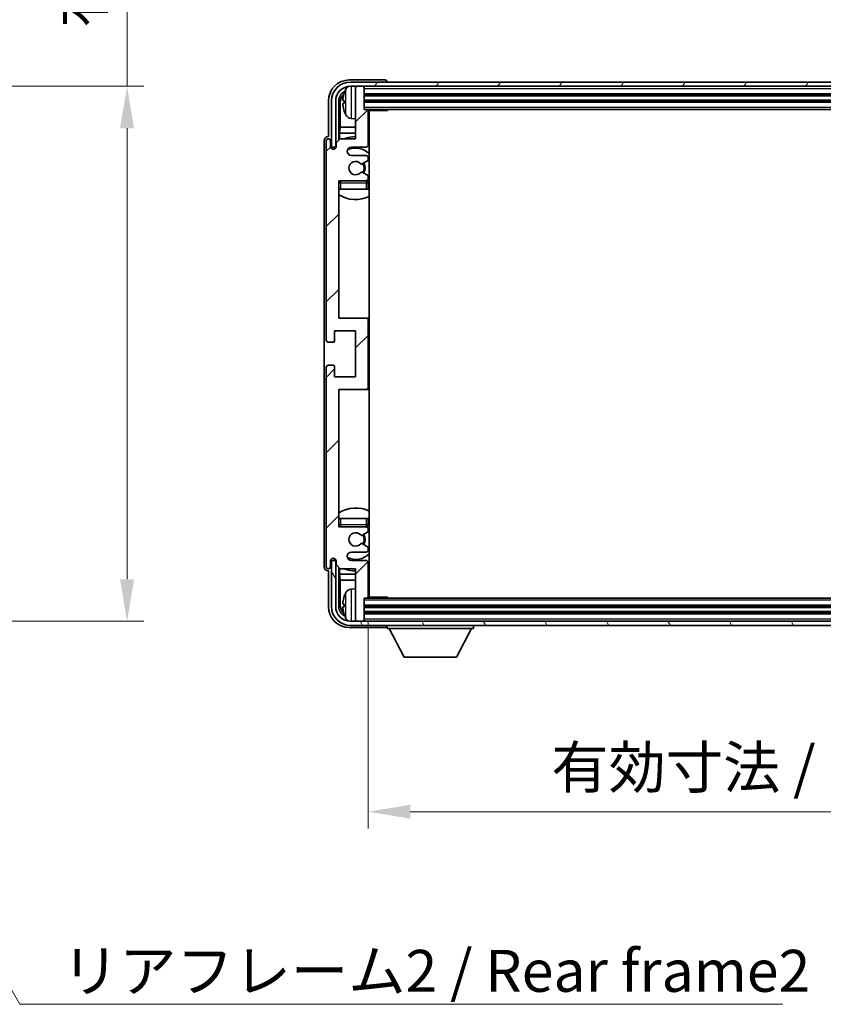
# Model space of a CAD drawing. Units: millimetres. Extents: x 0 to 8672, y 0 to 1124.
# Drawn here: x 2760 to 2952, y 705 to 940 of the extents above; entities that cross this region are included whole.
import ezdxf

# ---------------------------------------------------------------- set-up
doc = ezdxf.new("R2010")
doc.units = ezdxf.units.MM
doc.header["$LTSCALE"] = 4
doc.layers.get('Defpoints').update_dxf_attribs({"lineweight": 25})
for name, color, linetype, lineweight in [('Dimension (ISO)', 7, 'Continuous', 18), ('Hatch (ISO)', 1, 'Continuous', 18), ('Symbol (ISO)', 7, 'Continuous', 18), ('Visible (ISO)', 7, 'Continuous', 35), ('Visible Narrow (ISO)', 7, 'Continuous', 25)]:
    doc.layers.add(name, color=color, linetype=linetype, lineweight=lineweight)
doc.styles.add('Note Text (TK)', font='txt')
doc.dimstyles.new('Default - Method 1b (TK)', dxfattribs={"dimscale": 4, "dimtxt": 2.5, "dimasz": 2.5, "dimexe": 1, "dimexo": 1.5, "dimgap": 1, "dimtad": 1, "dimtoh": 1, "dimrnd": 1e-08, "dimdsep": 46, "dimtxsty": 'Note Text (TK)', "dimcen": 0.09, "dimdle": 5, "dimclrd": 100, "dimclre": 100, "dimclrt": 7, "dimadec": 1, "dimazin": 1, "dimtfac": 1, "dimtmove": 0, "dimatfit": 3, "dimfxl": 1, "dimtolj": 1, "dimlwd": -1, "dimlwe": -1, "dimarcsym": 0})
doc.dimstyles.new('Default - Method 1b (TK)$7', dxfattribs={"dimscale": 4, "dimtxt": 2.5, "dimasz": 2.5, "dimexe": 1, "dimexo": 1.5, "dimgap": 1, "dimtad": 1, "dimtoh": 1, "dimrnd": 1e-08, "dimdsep": 46, "dimtxsty": 'Note Text (TK)', "dimcen": 0.09, "dimdle": 5, "dimclrd": 100, "dimclre": 100, "dimclrt": 7, "dimadec": 1, "dimazin": 1, "dimtfac": 1, "dimtmove": 0, "dimatfit": 3, "dimfxl": 1, "dimtolj": 1, "dimlwd": -1, "dimlwe": -1, "dimarcsym": 0})

# ---------------------------------------------------------------- blocks, each defined once
blk = doc.blocks.new('*D79')
at = {"layer": 'Defpoints', "color": 0}
for p in [(2710.01, 923.79), (2710.01, 796.29), (2786.01, 796.29)]:
    blk.add_point(p, dxfattribs=at)
at = {"layer": 'Dimension (ISO)', "color": 100}
for p, q in [((2786.01, 923.79), (2786.01, 1103.83)), ((2716.01, 923.79), (2790.01, 923.79)), ((2786.01, 806.29), (2786.01, 913.79)), ((2716.01, 796.29), (2790.01, 796.29))]:
    blk.add_line(p, q, dxfattribs=at)
for points in [[(2784.35, 913.79), (2787.68, 913.79), (2786.01, 923.79)], [(2784.35, 806.29), (2787.68, 806.29), (2786.01, 796.29)]]:
    blk.add_solid(points, dxfattribs=at)
at = {"layer": 'Dimension (ISO)', "color": 7, "insert": (2775.42, 937.79), "char_height": 10, "attachment_point": 4, "rotation": 90, "style": 'Note Text (TK)'}
blk.add_mtext('\\A1;\\fＭＳ Ｐゴシック|b0|i0;\\H10.0000;有効寸法 / Max dim. 127.5', dxfattribs=at)
blk = doc.blocks.new('*D82')
at = {"layer": 'Defpoints', "color": 0}
for p in [(2843.47, 802.09), (3082.47, 802.09), (3082.47, 750.89)]:
    blk.add_point(p, dxfattribs=at)
at = {"layer": 'Dimension (ISO)', "color": 100}
for p, q in [((2843.47, 796.09), (2843.47, 746.89)), ((3082.47, 796.09), (3082.47, 746.89)), ((2853.47, 750.89), (3072.47, 750.89))]:
    blk.add_line(p, q, dxfattribs=at)
for points in [[(2853.47, 752.55), (2853.47, 749.22), (2843.47, 750.89)], [(3072.47, 752.55), (3072.47, 749.22), (3082.47, 750.89)]]:
    blk.add_solid(points, dxfattribs=at)
at = {"layer": 'Dimension (ISO)', "color": 7, "insert": (2887.09, 761.48), "char_height": 10, "attachment_point": 4, "style": 'Note Text (TK)'}
blk.add_mtext('\\A1;\\fＭＳ Ｐゴシック|b0|i0;\\H10.0000;有効寸法 / Max dim. 239', dxfattribs=at)

msp = doc.modelspace()

# ---------------------------------------------------------------- hatches: boundary and pattern name
at = {"layer": 'Hatch (ISO)'}
h = msp.add_hatch(dxfattribs=at)
h.set_pattern_fill('ANSI31', color=256, scale=101.6, angle=14.999978, style=0)
h.set_pattern_definition([(60, (1516, -32), (-10.99852, 6.35), [])])
edge = h.paths.add_edge_path()
edge.add_ellipse((3086.721, 920.2877), major_axis=(0, 3.5), ratio=1, start_angle=270, end_angle=360)
edge.add_line((3086.721, 923.7877), (3085.171, 923.7877))
edge.add_line((3085.171, 923.7877), (3083.771, 923.7877))
edge.add_line((3083.771, 923.7877), (2842.171, 923.7877))
edge.add_line((2842.171, 923.7877), (2840.771, 923.7877))
edge.add_line((2840.771, 923.7877), (2839.221, 923.7877))
edge.add_ellipse((2839.221, 920.2877), major_axis=(-3.5, 0), ratio=1, start_angle=270, end_angle=360)
edge.add_line((2835.721, 920.2877), (2835.721, 909.2877))
edge.add_line((2835.721, 909.2877), (2834.721, 909.2877))
edge.add_line((2834.721, 909.2877), (2834.721, 920.2877))
edge.add_ellipse((2839.221, 920.2877), major_axis=(0, 4.5), ratio=1, start_angle=0, end_angle=90, ccw=False)
edge.add_line((2839.221, 924.7877), (3086.721, 924.7877))
edge.add_ellipse((3086.721, 920.2877), major_axis=(4.5, 0), ratio=1, start_angle=0, end_angle=90, ccw=False)
edge.add_line((3091.221, 920.2877), (3091.221, 909.2877))
edge.add_line((3091.221, 909.2877), (3090.221, 909.2877))
edge.add_line((3090.221, 909.2877), (3090.221, 920.2877))
h = msp.add_hatch(dxfattribs=at)
h.set_pattern_fill('ANSI31', color=256, scale=101.6, style=0)
h.set_pattern_definition([(45, (1516, -32), (-8.98026, 8.98026), [])])
edge = h.paths.add_edge_path()
edge.add_line((2843.471, 802.0877), (2843.471, 810.2877))
edge.add_ellipse((2842.971, 810.2877), major_axis=(0.5, 0), ratio=1, start_angle=0, end_angle=90)
edge.add_line((2842.971, 810.7877), (2839.471, 810.7877))
edge.add_ellipse((2839.471, 811.7877), major_axis=(0, -1), ratio=1, start_angle=180, end_angle=360, ccw=False)
edge.add_line((2839.471, 812.7877), (2842.971, 812.7877))
edge.add_ellipse((2842.971, 813.2877), major_axis=(0, -0.5), ratio=1, start_angle=0, end_angle=90)
edge.add_line((2843.471, 813.2877), (2843.471, 813.7978))
edge.add_ellipse((2843.171, 813.7978), major_axis=(0.3, 0), ratio=1, start_angle=0, end_angle=60)
edge.add_line((2843.321, 814.0576), (2842.0478, 814.7927))
edge.add_ellipse((2841.8978, 814.5329), major_axis=(0.15, 0.2598), ratio=1, start_angle=0, end_angle=78.671012)
edge.add_ellipse((2840.471, 815.7877), major_axis=(1.2015, -1.0566), ratio=1, start_angle=82.662386, end_angle=360, ccw=False)
edge.add_ellipse((2841.8977, 817.0425), major_axis=(-0.2253, -0.1981), ratio=1, start_angle=0, end_angle=77.981127)
edge.add_line((2842.0446, 816.7809), (2843.3179, 817.4959))
edge.add_ellipse((2843.171, 817.7575), major_axis=(0.1469, -0.2616), ratio=1, start_angle=0, end_angle=60.685474)
edge.add_line((2843.471, 817.7575), (2843.471, 818.2877))
edge.add_ellipse((2842.971, 818.2877), major_axis=(0.5, 0), ratio=1, start_angle=0, end_angle=90)
edge.add_line((2842.971, 818.7877), (2836.471, 818.7877))
edge.add_line((2836.471, 818.7877), (2836.471, 851.5377))
edge.add_line((2836.471, 851.5377), (2842.971, 851.5377))
edge.add_ellipse((2842.971, 852.0377), major_axis=(0, -0.5), ratio=1, start_angle=0, end_angle=90)
edge.add_line((2843.471, 852.0377), (2843.471, 868.0377))
edge.add_ellipse((2842.971, 868.0377), major_axis=(0.5, 0), ratio=1, start_angle=0, end_angle=90)
edge.add_line((2842.971, 868.5377), (2836.471, 868.5377))
edge.add_line((2836.471, 868.5377), (2836.471, 901.2877))
edge.add_line((2836.471, 901.2877), (2842.971, 901.2877))
edge.add_ellipse((2842.971, 901.7877), major_axis=(0, -0.5), ratio=1, start_angle=0, end_angle=90)
edge.add_line((2843.471, 901.7877), (2843.471, 902.3178))
edge.add_ellipse((2843.171, 902.3178), major_axis=(0.3, 0), ratio=1, start_angle=0, end_angle=60.685474)
edge.add_line((2843.3179, 902.5794), (2842.0446, 903.2944))
edge.add_ellipse((2841.8977, 903.0328), major_axis=(0.1469, 0.2616), ratio=1, start_angle=0, end_angle=77.981127)
edge.add_ellipse((2840.471, 904.2877), major_axis=(1.2014, -1.0567), ratio=1, start_angle=82.662386, end_angle=360, ccw=False)
edge.add_ellipse((2841.8978, 905.5424), major_axis=(-0.2253, -0.1981), ratio=1, start_angle=0, end_angle=78.671012)
edge.add_line((2842.0478, 905.2826), (2843.321, 906.0177))
edge.add_ellipse((2843.171, 906.2775), major_axis=(0.15, -0.2598), ratio=1, start_angle=0, end_angle=60)
edge.add_line((2843.471, 906.2775), (2843.471, 906.7877))
edge.add_ellipse((2842.971, 906.7877), major_axis=(0.5, 0), ratio=1, start_angle=0, end_angle=90)
edge.add_line((2842.971, 907.2877), (2839.471, 907.2877))
edge.add_ellipse((2839.471, 908.2877), major_axis=(0, -1), ratio=1, start_angle=180, end_angle=360, ccw=False)
edge.add_line((2839.471, 909.2877), (2842.971, 909.2877))
edge.add_ellipse((2842.971, 909.7877), major_axis=(0, -0.5), ratio=1, start_angle=0, end_angle=90)
edge.add_line((2843.471, 909.7877), (2843.471, 917.9877))
edge.add_ellipse((2843.171, 917.9877), major_axis=(0.3, 0), ratio=1, start_angle=0, end_angle=90)
edge.add_line((2843.171, 918.2877), (2842.471, 918.2877))
edge.add_line((2842.471, 918.2877), (2842.471, 923.4877))
edge.add_ellipse((2842.171, 923.4877), major_axis=(0.3, 0), ratio=1, start_angle=0, end_angle=90)
edge.add_line((2842.171, 923.7877), (2840.771, 923.7877))
edge.add_ellipse((2840.771, 923.4877), major_axis=(0, 0.3), ratio=1, start_angle=0, end_angle=90)
edge.add_line((2840.471, 923.4877), (2840.471, 911.2877))
edge.add_line((2840.471, 911.2877), (2836.821, 911.2877))
edge.add_line((2836.821, 911.2877), (2835.821, 910.2877))
edge.add_line((2835.821, 910.2877), (2835.821, 909.3877))
edge.add_ellipse((2835.146, 909.4673), major_axis=(0.675, -0.0797), ratio=1, start_angle=193.465843, end_angle=360, ccw=False)
edge.add_line((2834.471, 909.3877), (2834.471, 910.7877))
edge.add_ellipse((2833.971, 910.7877), major_axis=(0.5, 0), ratio=1, start_angle=0, end_angle=180)
edge.add_line((2833.471, 910.7877), (2833.471, 863.2877))
edge.add_ellipse((2833.971, 863.2877), major_axis=(-0.5, 0), ratio=1, start_angle=0, end_angle=90)
edge.add_line((2833.971, 862.7877), (2835.171, 862.7877))
edge.add_ellipse((2835.171, 863.0877), major_axis=(0, -0.3), ratio=1, start_angle=0, end_angle=90)
edge.add_line((2835.471, 863.0877), (2835.471, 865.5377))
edge.add_line((2835.471, 865.5377), (2840.471, 865.5377))
edge.add_line((2840.471, 865.5377), (2840.471, 854.5377))
edge.add_line((2840.471, 854.5377), (2835.471, 854.5377))
edge.add_line((2835.471, 854.5377), (2835.471, 856.9877))
edge.add_ellipse((2835.171, 856.9877), major_axis=(0.3, 0), ratio=1, start_angle=0, end_angle=90)
edge.add_line((2835.171, 857.2877), (2833.971, 857.2877))
edge.add_ellipse((2833.971, 856.7877), major_axis=(0, 0.5), ratio=1, start_angle=0, end_angle=90)
edge.add_line((2833.471, 856.7877), (2833.471, 809.2877))
edge.add_ellipse((2833.971, 809.2877), major_axis=(-0.5, 0), ratio=1, start_angle=0, end_angle=180)
edge.add_line((2834.471, 809.2877), (2834.471, 810.6877))
edge.add_ellipse((2835.146, 810.608), major_axis=(-0.675, 0.0797), ratio=1, start_angle=193.465843, end_angle=360, ccw=False)
edge.add_line((2835.821, 810.6877), (2835.821, 809.7877))
edge.add_line((2835.821, 809.7877), (2836.821, 808.7877))
edge.add_line((2836.821, 808.7877), (2840.471, 808.7877))
edge.add_line((2840.471, 808.7877), (2840.471, 796.5877))
edge.add_ellipse((2840.771, 796.5877), major_axis=(-0.3, 0), ratio=1, start_angle=0, end_angle=90)
edge.add_line((2840.771, 796.2877), (2842.171, 796.2877))
edge.add_ellipse((2842.171, 796.5877), major_axis=(0, -0.3), ratio=1, start_angle=0, end_angle=90)
edge.add_line((2842.471, 796.5877), (2842.471, 801.7877))
edge.add_line((2842.471, 801.7877), (2843.171, 801.7877))
edge.add_ellipse((2843.171, 802.0877), major_axis=(0, -0.3), ratio=1, start_angle=0, end_angle=90)
h = msp.add_hatch(dxfattribs=at)
h.set_pattern_fill('ANSI31', color=256, scale=101.6, angle=75.000175, style=0)
h.set_pattern_definition([(120.0002, (1516, -32), (-10.9985, -6.35003), [])])
edge = h.paths.add_edge_path()
edge.add_ellipse((2839.221, 799.7877), major_axis=(0, -3.5), ratio=1, start_angle=270, end_angle=360)
edge.add_line((2839.221, 796.2877), (2840.771, 796.2877))
edge.add_line((2840.771, 796.2877), (2842.171, 796.2877))
edge.add_line((2842.171, 796.2877), (3083.771, 796.2877))
edge.add_line((3083.771, 796.2877), (3085.171, 796.2877))
edge.add_line((3085.171, 796.2877), (3086.721, 796.2877))
edge.add_ellipse((3086.721, 799.7877), major_axis=(3.5, 0), ratio=1, start_angle=270, end_angle=360)
edge.add_line((3090.221, 799.7877), (3090.221, 810.7877))
edge.add_line((3090.221, 810.7877), (3091.221, 810.7877))
edge.add_line((3091.221, 810.7877), (3091.221, 799.7877))
edge.add_ellipse((3086.721, 799.7877), major_axis=(0, -4.5), ratio=1, start_angle=0, end_angle=90, ccw=False)
edge.add_line((3086.721, 795.2877), (2839.221, 795.2877))
edge.add_ellipse((2839.221, 799.7877), major_axis=(-4.5, 0), ratio=1, start_angle=0, end_angle=90, ccw=False)
edge.add_line((2834.721, 799.7877), (2834.721, 810.7877))
edge.add_line((2834.721, 810.7877), (2835.721, 810.7877))
edge.add_line((2835.721, 810.7877), (2835.721, 799.7877))

# ---------------------------------------------------------------- linework, layer by layer
at = {"layer": 'Visible (ISO)'}
for p, q in [((2847.4713, 925.2877), (2838.968, 925.2877)), ((3086.721, 924.7877), (2839.221, 924.7877)), ((2847.971, 924.7877), (2847.971, 924.788)), ((2839.221, 923.7877), (3086.721, 923.7877)), ((2840.471, 923.4877), (2840.471, 923.7877)), ((2840.471, 923.4877), (2840.471, 911.2877)), ((2842.171, 923.7877), (2840.771, 923.7877)), ((2842.471, 923.4877), (2842.471, 923.7877)), ((2842.471, 918.2877), (2842.471, 923.4877)), ((2833.971, 920.2907), (2833.971, 911.7877)), ((2834.721, 920.2877), (2834.721, 909.2877)), ((2835.721, 909.2877), (2835.721, 920.2877)), ((2836.4725, 910.9392), (2836.4725, 920.2877)), ((2836.8218, 919.9384), (2836.8218, 914.0089)), ((2837.757, 920.32), (2837.757, 919.7553)), ((2842.471, 921.7877), (3083.471, 921.7877)), ((2842.471, 920.2877), (3083.471, 920.2877)), ((2843.171, 918.2877), (2842.471, 918.2877)), ((2843.171, 918.2877), (3082.771, 918.2877)), ((2843.4668, 918.0377), (2848.0415, 918.0377)), ((2843.471, 909.7877), (2843.471, 917.9877)), ((2843.721, 802.0377), (2843.721, 918.0377)), ((2848.0415, 918.0377), (2848.0415, 918.2877)), ((2848.2916, 918.2877), (2848.0415, 918.0377)), ((2839.4121, 916.1303), (2840.471, 916.0377)), ((2836.6297, 912.5998), (2836.8218, 914.0089)), ((2840.471, 914.0089), (2836.8218, 914.0089)), ((2843.721, 914.0089), (2843.471, 914.0089)), ((2832.971, 910.7883), (2832.971, 809.287)), ((2833.471, 910.7877), (2833.471, 863.2877)), ((2833.971, 911.7877), (2833.9704, 911.7877)), ((2834.471, 909.3877), (2834.471, 910.7877)), ((2836.821, 911.2877), (2835.821, 910.2877)), ((2836.6297, 912.5998), (2836.6297, 911.0963)), ((2840.471, 912.5998), (2836.6297, 912.5998)), ((2840.471, 911.2877), (2836.821, 911.2877)), ((2843.721, 912.5998), (2843.471, 912.5998)), ((2834.721, 909.2877), (2835.721, 909.2877)), ((2835.4725, 908.8712), (2835.4725, 909.0863)), ((2835.5424, 908.9152), (2835.5424, 909.0164)), ((2835.6724, 909.2861), (2835.8011, 909.2861)), ((2835.7423, 909.2163), (2835.7776, 909.2163)), ((2835.821, 910.2877), (2835.821, 909.3877)), ((2839.471, 909.2877), (2842.971, 909.2877)), ((2842.971, 907.2877), (2839.471, 907.2877)), ((2842.0478, 905.2826), (2843.321, 906.0177)), ((2843.471, 906.2775), (2843.471, 906.7877)), ((2836.471, 868.5377), (2836.471, 901.2877)), ((2836.471, 901.2877), (2842.971, 901.2877)), ((2843.3179, 902.5794), (2842.0446, 903.2944)), ((2843.471, 901.7877), (2843.471, 902.3178)), ((2836.971, 899.2877), (2836.471, 899.2877)), ((2842.971, 899.2877), (2836.971, 899.2877)), ((2843.471, 899.2877), (2842.971, 899.2877)), ((2843.471, 899.2877), (2843.471, 900.7877)), ((2842.971, 868.5377), (2836.471, 868.5377)), ((2843.721, 868.5377), (2842.971, 868.5377)), ((2843.471, 852.0377), (2843.471, 868.0377)), ((2835.471, 863.0877), (2835.471, 865.5377)), ((2835.471, 865.5377), (2840.471, 865.5377)), ((2840.471, 865.5377), (2840.471, 854.5377)), ((2833.971, 862.7877), (2835.171, 862.7877)), ((2833.471, 856.7877), (2833.471, 809.2877)), ((2835.171, 857.2877), (2833.971, 857.2877)), ((2835.471, 854.5377), (2835.471, 856.9877)), ((2840.471, 854.5377), (2835.471, 854.5377)), ((2836.471, 818.7877), (2836.471, 851.5377)), ((2836.471, 851.5377), (2842.971, 851.5377)), ((2842.971, 851.5377), (2843.721, 851.5377)), ((2836.471, 820.7877), (2836.971, 820.7877)), ((2836.971, 820.7877), (2842.971, 820.7877)), ((2842.971, 820.7877), (2843.471, 820.7877)), ((2843.471, 819.2877), (2843.471, 820.7877)), ((2842.971, 818.7877), (2836.471, 818.7877)), ((2842.0446, 816.7809), (2843.3179, 817.4959)), ((2843.471, 817.7575), (2843.471, 818.2877)), ((2843.321, 814.0576), (2842.0478, 814.7927)), ((2839.471, 812.7877), (2842.971, 812.7877)), ((2843.471, 813.2877), (2843.471, 813.7978)), ((2834.471, 809.2877), (2834.471, 810.6877)), ((2835.721, 810.7877), (2834.721, 810.7877)), ((2834.721, 810.7877), (2834.721, 799.7877)), ((2835.4725, 810.9891), (2835.4725, 811.2041)), ((2835.5424, 811.0589), (2835.5424, 811.1601)), ((2835.8011, 810.7892), (2835.6724, 810.7892)), ((2835.721, 799.7877), (2835.721, 810.7877)), ((2835.7776, 810.859), (2835.7423, 810.859)), ((2835.821, 810.6877), (2835.821, 809.7877)), ((2835.821, 809.7877), (2836.821, 808.7877)), ((2842.971, 810.7877), (2839.471, 810.7877)), ((2843.471, 802.0877), (2843.471, 810.2877)), ((2833.9704, 808.2877), (2833.971, 808.2877)), ((2833.971, 808.2877), (2833.971, 799.7846)), ((2836.4725, 799.7877), (2836.4725, 809.1361)), ((2836.6297, 808.979), (2836.6297, 807.4755)), ((2836.6297, 807.4755), (2836.8218, 806.0664)), ((2836.6297, 807.4755), (2840.471, 807.4755)), ((2836.821, 808.7877), (2840.471, 808.7877)), ((2840.471, 808.7877), (2840.471, 796.5877)), ((2843.471, 807.4755), (2843.721, 807.4755)), ((2836.8218, 806.0664), (2836.8218, 800.1369)), ((2836.8218, 806.0664), (2840.471, 806.0664)), ((2843.471, 806.0664), (2843.721, 806.0664)), ((2839.4121, 803.945), (2840.471, 804.0377)), ((2837.757, 800.32), (2837.757, 799.7553)), ((2842.471, 796.5877), (2842.471, 801.7877)), ((2842.471, 801.7877), (2843.171, 801.7877)), ((3082.771, 801.7877), (2843.171, 801.7877)), ((2843.4668, 802.0377), (2848.0415, 802.0377)), ((2848.0415, 801.7877), (2848.0415, 802.0377)), ((2848.2916, 801.7877), (2848.0415, 802.0377)), ((3083.471, 799.7877), (2842.471, 799.7877)), ((3083.471, 798.2877), (2842.471, 798.2877)), ((3086.721, 796.2877), (2839.221, 796.2877)), ((2840.471, 796.2877), (2840.471, 796.5877)), ((2840.771, 796.2877), (2842.171, 796.2877)), ((2842.471, 796.2877), (2842.471, 796.5877)), ((2838.968, 794.7877), (2847.4713, 794.7877)), ((2839.221, 795.2877), (3086.721, 795.2877)), ((2847.971, 795.2877), (2847.971, 794.5877)), ((2847.971, 794.5877), (2868.571, 794.5877)), ((2852.021, 787.6877), (2848.471, 794.5877)), ((2864.521, 787.6877), (2868.071, 794.5877)), ((2868.571, 795.2877), (2868.571, 794.5877)), ((2852.021, 787.6877), (2864.521, 787.6877))]:
    msp.add_line(p, q, dxfattribs=at)
for centre, radius, start, end in [((2839.221, 920.2877), 4.5, 90, 180), ((2839.221, 920.2877), 3.5, 90, 180), ((2837.8816, 922.2223), 0.1246, 159.960393, 178.185174), ((2843.871, 920.0377), 6.5, 151.827266, 159.960393), ((2839.5515, 922.3511), 1.6, 118.15067, 151.827266), ((2840.771, 923.4877), 0.3, 90, 180), ((2842.171, 923.4877), 0.3, 0, 90), ((2837.8816, 917.853), 0.1246, 181.814826, 200.039607), ((2843.871, 920.0377), 6.5, 200.039607, 208.172734), ((2843.171, 917.9877), 0.3, 0, 90), ((2839.5515, 917.7242), 1.6, 208.172734, 265), ((2843.971, 916.7877), 0.5, 120, 240), ((2833.971, 910.7877), 0.5, 0, 180), ((2840.471, 904.2877), 7.5, 90, 111.03947), ((2840.471, 904.2877), 7.5, 64.320711, 66.421822), ((2835.146, 909.4673), 0.6797, 186.732921, 353.267079), ((2839.471, 908.2877), 1, 90, 270), ((2840.471, 904.2877), 4.75, 46.826449, 114.136249), ((2842.971, 909.7877), 0.5, 270, 0), ((2840.471, 904.2877), 1.6, 41.328988, 318.666601), ((2842.971, 906.7877), 0.5, 0, 90), ((2843.171, 906.2775), 0.3, 300, 0), ((2841.8978, 905.5424), 0.3, 221.328988, 300), ((2840.471, 904.2877), 2, 327.944419, 32.098648), ((2840.471, 904.2877), 2.25, 328.249176, 31.865377), ((2836.971, 900.7877), 0.5, 90, 180), ((2840.471, 904.2877), 4.75, 219.166711, 219.581736), ((2841.8977, 903.0328), 0.3, 60.685474, 138.666601), ((2842.971, 901.7877), 0.5, 270, 0), ((2842.971, 900.7877), 0.5, 0, 90), ((2843.171, 902.3178), 0.3, 0, 60.685474), ((2840.471, 904.2877), 4.75, 309.166711, 313.173551), ((2840.471, 904.2877), 7.5, 237.769047, 295.679289), ((2842.971, 868.0377), 0.5, 0, 90), ((2833.971, 863.2877), 0.5, 180, 270), ((2835.171, 863.0877), 0.3, 270, 0), ((2833.971, 856.7877), 0.5, 90, 180), ((2835.171, 856.9877), 0.3, 0, 90), ((2842.971, 852.0377), 0.5, 270, 0), ((2840.471, 815.7877), 7.5, 64.320711, 122.230953), ((2836.971, 819.2877), 0.5, 180, 270), ((2842.971, 819.2877), 0.5, 270, 0), ((2840.471, 815.7877), 4.75, 46.826449, 50.833289), ((2840.471, 815.7877), 4.75, 140.418264, 140.833289), ((2840.471, 815.7877), 1.6, 41.333399, 318.671012), ((2841.8977, 817.0425), 0.3, 221.333399, 299.314526), ((2840.471, 815.7877), 2, 327.901352, 32.055581), ((2840.471, 815.7877), 2.25, 328.134623, 31.750824), ((2842.971, 818.2877), 0.5, 0, 90), ((2843.171, 817.7575), 0.3, 299.314526, 0), ((2841.8978, 814.5329), 0.3, 60, 138.671012), ((2839.471, 811.7877), 1, 90, 270), ((2840.471, 815.7877), 4.75, 245.863751, 313.173551), ((2842.971, 813.2877), 0.5, 270, 0), ((2843.171, 813.7978), 0.3, 0, 60), ((2835.146, 810.608), 0.6797, 6.732921, 173.267079), ((2842.971, 810.2877), 0.5, 0, 90), ((2833.971, 809.2877), 0.5, 180, 0), ((2840.471, 815.7877), 7.5, 248.96053, 270), ((2840.471, 815.7877), 7.5, 293.578178, 295.679289), ((2843.871, 800.0377), 6.5, 151.827266, 159.960393), ((2839.5515, 802.3511), 1.6, 95, 151.827266), ((2843.971, 803.2877), 0.5, 120, 240), ((2837.8816, 802.2223), 0.1246, 159.960393, 178.185174), ((2843.171, 802.0877), 0.3, 270, 0), ((2839.221, 799.7877), 4.5, 180, 270), ((2839.221, 799.7877), 3.5, 180, 270), ((2837.8816, 797.853), 0.1246, 181.814826, 200.039607), ((2843.871, 800.0377), 6.5, 200.039607, 208.172734), ((2839.5515, 797.7242), 1.6, 208.172734, 241.84933), ((2840.771, 796.5877), 0.3, 180, 270), ((2842.171, 796.5877), 0.3, 270, 0)]:
    msp.add_arc(centre, radius, start, end, dxfattribs=at)
for centre, major_axis, ratio, start_param, end_param in [((2838.9741, 920.2846), (-3.5398, 3.5398), 0.99878277, 5.49839613, 7.06797448), ((2847.4707, 924.7873), (0.354, 0.354), 0.99878277, 5.49839613, 7.06797448), ((2838.9741, 920.2846), (-1.7699, 1.7699), 0.99878277, 5.955351, 7.06797448), ((2839.3233, 919.9354), (-1.7699, 1.7699), 0.99878277, 6.25050164, 7.06797448), ((2843.8588, 920.0305), (-3.2829, 5.6083), 0.99488747, 0.69485901, 0.93384331), ((2843.8588, 919.898), (-6.4737, 0.5671), 0.05101764, 0.10959827, 0.34858257), ((2843.8588, 920.1773), (-6.4737, -0.5671), 0.05101764, 5.93460274, 6.17358703), ((2843.8588, 920.0448), (3.2829, 5.6083), 0.99488747, 2.20774935, 2.44673364), ((2833.9716, 910.787), (-0.708, 0.708), 0.99878277, 5.49839613, 7.06797448), ((2835.6727, 909.086), (-0.1416, 0.1416), 0.99878277, 5.49839613, 7.06797448), ((2835.7425, 909.0162), (-0.1416, 0.1416), 0.99878277, 5.49839613, 7.06797448), ((2835.6727, 810.9893), (-0.1416, -0.1416), 0.99878277, 5.49839613, 7.06797448), ((2835.7425, 811.0591), (-0.1416, -0.1416), 0.99878277, 5.49839613, 7.06797448), ((2833.9716, 809.2883), (-0.708, -0.708), 0.99878277, 5.49839613, 7.06797448), ((2843.8588, 800.0305), (-3.2829, 5.6083), 0.99488747, 0.69485901, 0.93384331), ((2843.8588, 799.898), (-6.4737, 0.5671), 0.05101764, 0.10959827, 0.34858257), ((2838.9741, 799.7907), (-3.5398, -3.5398), 0.99878277, 5.49839613, 7.06797448), ((2838.9741, 799.7907), (-1.7699, -1.7699), 0.99878277, 5.49839613, 6.61101961), ((2839.3233, 800.1399), (-1.7699, -1.7699), 0.99878277, 5.49839613, 6.31586897), ((2843.8588, 800.1773), (-6.4737, -0.5671), 0.05101764, 5.93460274, 6.17358703), ((2843.8588, 800.0448), (3.2829, 5.6083), 0.99488747, 2.20774935, 2.44673364), ((2847.4707, 795.288), (0.354, -0.354), 0.99878277, 5.49839613, 7.06797448)]:
    msp.add_ellipse(centre, major_axis=major_axis, ratio=ratio, start_param=start_param, end_param=end_param, dxfattribs=at)
for points, knots in [([(2837.4208, 920.4256), (2837.4164, 920.4281), (2837.4127, 920.4389), (2837.4081, 920.4772), (2837.4071, 920.5046), (2837.4078, 920.5665), (2837.4095, 920.6051), (2837.4146, 920.6771), (2837.4175, 920.7091), (2837.4208, 920.7404)], [0, 0, 0, 0, 0.0124997785, 0.0124997785, 0.0249995571, 0.0249995571, 0.0375236714, 0.0375236714, 0.0466766062, 0.0466766062, 0.0466766062, 0.0466766062]), ([(2837.4208, 919.3349), (2837.4164, 919.3763), (2837.4127, 919.4201), (2837.4081, 919.4998), (2837.4071, 919.5357), (2837.4078, 919.5917), (2837.4095, 919.6154), (2837.4146, 919.6414), (2837.4175, 919.6478), (2837.4208, 919.6497)], [0, 0, 0, 0, 0.0125039067, 0.0125039067, 0.0250078135, 0.0250078135, 0.0375277995, 0.0375277995, 0.0466766392, 0.0466766392, 0.0466766392, 0.0466766392]), ([(2837.4208, 800.4256), (2837.4164, 800.4281), (2837.4127, 800.4389), (2837.4081, 800.4772), (2837.4071, 800.5046), (2837.4078, 800.5665), (2837.4095, 800.6051), (2837.4146, 800.6771), (2837.4175, 800.7091), (2837.4208, 800.7404)], [0, 0, 0, 0, 0.0124997785, 0.0124997785, 0.0249995571, 0.0249995571, 0.0375236714, 0.0375236714, 0.0466766062, 0.0466766062, 0.0466766062, 0.0466766062]), ([(2837.4208, 799.3349), (2837.4164, 799.3763), (2837.4127, 799.4201), (2837.4081, 799.4998), (2837.4071, 799.5357), (2837.4078, 799.5917), (2837.4095, 799.6154), (2837.4146, 799.6414), (2837.4175, 799.6478), (2837.4208, 799.6497)], [0, 0, 0, 0, 0.0125039067, 0.0125039067, 0.0250078135, 0.0250078135, 0.0375277995, 0.0375277995, 0.0466766392, 0.0466766392, 0.0466766392, 0.0466766392])]:
    msp.add_open_spline(points, degree=3, knots=knots, dxfattribs=at)
at = {"layer": 'Visible Narrow (ISO)'}
for p, q in [((2837.7646, 922.265), (2837.7646, 922.2473)), ((2838.1411, 916.9688), (2838.1411, 923.1065)), ((2839.4121, 923.7877), (2839.4121, 916.1303)), ((2842.471, 923.2877), (3083.471, 923.2877)), ((2836.8218, 919.9384), (2836.4725, 920.2877)), ((2837.7646, 920.3182), (2837.7646, 919.7571)), ((2842.471, 922.0877), (3083.471, 922.0877)), ((2842.471, 921.4877), (3083.471, 921.4877)), ((2842.471, 920.5877), (3083.471, 920.5877)), ((2842.471, 919.9877), (3083.471, 919.9877)), ((2837.7646, 917.828), (2837.7646, 917.8103)), ((2842.471, 918.7877), (3083.471, 918.7877)), ((2835.4725, 909.0863), (2835.5424, 909.0164)), ((2835.7423, 909.2163), (2835.6724, 909.2861)), ((2836.971, 900.7877), (2836.971, 901.2877)), ((2842.971, 901.2877), (2842.971, 900.7877)), ((2836.471, 900.7877), (2836.971, 900.7877)), ((2836.971, 899.2877), (2836.971, 900.7877)), ((2836.971, 900.7877), (2842.971, 900.7877)), ((2842.971, 900.7877), (2843.471, 900.7877)), ((2842.971, 900.7877), (2842.971, 899.2877)), ((2836.971, 819.2877), (2836.471, 819.2877)), ((2836.971, 819.2877), (2836.971, 820.7877)), ((2842.971, 819.2877), (2836.971, 819.2877)), ((2836.971, 818.7877), (2836.971, 819.2877)), ((2842.971, 820.7877), (2842.971, 819.2877)), ((2843.471, 819.2877), (2842.971, 819.2877)), ((2842.971, 819.2877), (2842.971, 818.7877)), ((2835.5424, 811.0589), (2835.4725, 810.9891)), ((2835.6724, 810.7892), (2835.7423, 810.859)), ((2838.1411, 796.9688), (2838.1411, 803.1065)), ((2839.4121, 803.945), (2839.4121, 796.2877)), ((2837.7646, 802.265), (2837.7646, 802.2473)), ((2837.7646, 800.3182), (2837.7646, 799.7571)), ((3083.471, 801.2877), (2842.471, 801.2877)), ((2836.4725, 799.7877), (2836.8218, 800.1369)), ((3083.471, 800.0877), (2842.471, 800.0877)), ((3083.471, 799.4877), (2842.471, 799.4877)), ((3083.471, 798.5877), (2842.471, 798.5877)), ((3083.471, 797.9877), (2842.471, 797.9877)), ((2837.7646, 797.828), (2837.7646, 797.8103)), ((3083.471, 796.7877), (2842.471, 796.7877))]:
    msp.add_line(p, q, dxfattribs=at)

# ---------------------------------------------------------------- texts
at = {"layer": 'Symbol (ISO)', "color": 7, "insert": (2770.4916, 717.9636), "char_height": 10, "width": 179.12281, "attachment_point": 1, "line_spacing_factor": 1.5, "style": 'Note Text (TK)'}
msp.add_mtext('{\\fＭＳ Ｐゴシック|b0|i0;リアフレーム2 / Rear frame2}', dxfattribs=at)

# ---------------------------------------------------------------- dimensions: what is measured, and where the dimension line sits
at = {"layer": 'Dimension (ISO)', "color": 100}
dim = msp.add_linear_dim(base=(2786.0118, 796.2877), p1=(2710.0118, 923.7877), p2=(2710.0118, 796.2877), angle=270, text='\\fＭＳ Ｐゴシック|b0|i0;\\H10.0000;有効寸法 / Max dim. <>', dimstyle='Default - Method 1b (TK)', override={"dimscale": 0, "dimtxt": 10, "dimasz": 10, "dimexe": 4, "dimexo": 6, "dimgap": 4, "dimtoh": 0, "dimdec": 2, "dimcen": 0.36, "dimtol": 0, "dimlim": 0, "dimtp": 0, "dimtm": 0, "dimtdec": 2, "dimtofl": 0, "dimatfit": 2}, dxfattribs=at)
dim.commit()
dim.dimension.update_dxf_attribs({"geometry": '*D79', "text_midpoint": (2786.0118, 1018.8104), "dimtype": 160})
dim = msp.add_linear_dim(base=(3082.471, 750.8877), p1=(2843.471, 802.0877), p2=(3082.471, 802.0877), text='\\fＭＳ Ｐゴシック|b0|i0;\\H10.0000;有効寸法 / Max dim. <>', dimstyle='Default - Method 1b (TK)', override={"dimscale": 0, "dimtxt": 10, "dimasz": 10, "dimexe": 4, "dimexo": 6, "dimgap": 4, "dimtoh": 0, "dimdec": 2, "dimcen": 0.36, "dimtol": 0, "dimlim": 0, "dimtp": 0, "dimtm": 0, "dimtdec": 2, "dimtofl": 0, "dimatfit": 1}, dxfattribs=at)
dim.commit()
dim.dimension.update_dxf_attribs({"geometry": '*D82', "text_midpoint": (2962.971, 750.8877), "dimtype": 160})

# ---------------------------------------------------------------- leaders
at = {"layer": 'Symbol (ISO)', "color": 100, "annotation_type": 0, "has_hookline": 1, "hookline_direction": 0, "text_width": 171.6477}
msp.add_leader([(2706.7048, 797.7917), (2760.4916, 704.9891), (2770.4916, 704.9891)], dimstyle='Default - Method 1b (TK)$7', override={"dimscale": 0, "dimtxt": 10, "dimasz": 10, "dimgap": 0, "dimtad": 1}, dxfattribs=at)

doc.saveas('drawing.dxf')
